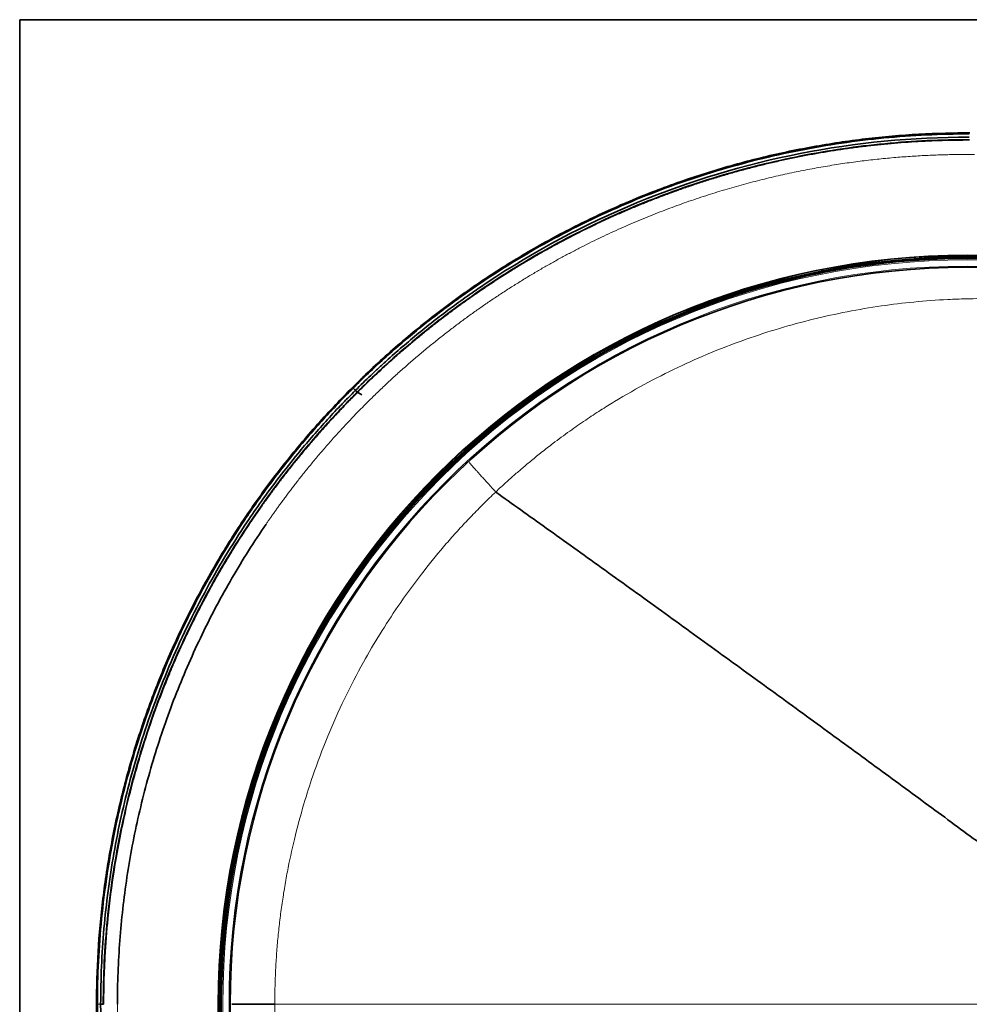
# Model space of a CAD drawing. Units: millimetres. Extents: x 51 to 746, y 100 to 713.
# Drawn here: x 51 to 133, y 628 to 713 of the extents above; entities that cross this region are included whole.
import ezdxf

# ---------------------------------------------------------------- set-up
doc = ezdxf.new("R2010")
doc.units = ezdxf.units.MM
doc.layers.add('1', color=7, linetype='Continuous', true_color=0xffffff)

msp = doc.modelspace()

# ---------------------------------------------------------------- linework, layer by layer
at = {"layer": '1', "color": 8, "linetype": 'Continuous', "lineweight": 35}
for p in [(50.706, 543.019), (214.771, 712.999)]:
    msp.add_line(p, (50.706, 712.999), dxfattribs=at)
at = {"layer": '1', "color": 155, "linetype": 'Continuous', "lineweight": 35}
for p, q in [((120.101, 691.312), (120.09, 691.37)), ((120.101, 691.312), (120.149, 691.32)), ((120.137, 691.12), (120.101, 691.312)), ((120.127, 691.105), (120.117, 691.154)), ((120.149, 691.32), (120.138, 691.379)), ((120.186, 691.13), (120.179, 691.167)), ((122.76, 691.584), (122.754, 691.621)), ((122.81, 691.591), (122.804, 691.628)), ((122.825, 691.581), (122.817, 691.63)), ((84.093, 670.291), (84.065, 670.316)), ((84.126, 670.329), (84.098, 670.354)), ((84.144, 670.33), (84.106, 670.363)), ((82.383, 668.232), (82.344, 668.264)), ((82.382, 668.25), (82.353, 668.274)), ((82.413, 668.289), (82.384, 668.313)), ((68.159, 629.126), (68.121, 629.126)), ((68.173, 629.189), (68.122, 629.189)), ((68.16, 629.176), (68.122, 629.176))]:
    msp.add_line(p, q, dxfattribs=at)
at = {"layer": '1', "color": 155, "linetype": 'Continuous', "lineweight": 18}
for radius in [64.826, 64.685, 64.622, 64.582, 64.501, 64.401, 63.86]:
    msp.add_circle((132.677, 627.819), radius, dxfattribs=at)
at = {"layer": '1', "color": 155, "linetype": 'Continuous', "lineweight": 35}
for radius in [64.785, 63.76]:
    msp.add_circle((132.677, 627.819), radius, dxfattribs=at)
for radius, start, end in [(64.569, 61.14817, 98.85183), (64.518, 61.21659, 98.78342), (64.569, 101.14817, 138.85183), (64.518, 101.21658, 138.78341), (64.531, 101.16028, 101.20486), (64.531, 100, 101.16028), (64.555, 98.97595, 101.02405), (64.531, 98.83972, 100), (64.531, 98.79514, 98.83972), (64.555, 138.97595, 141.02405), (64.531, 138.83972, 140), (64.531, 138.79514, 138.83972), (64.531, 140, 141.16028), (64.569, 141.14817, 178.85183), (64.518, 141.21659, 178.78341), (64.531, 141.16028, 141.20486), (64.555, 178.97595, 181.02405), (64.531, 178.83972, 180), (64.531, 178.79514, 178.83972), (64.531, 180, 181.16028)]:
    msp.add_arc((132.677, 627.819), radius, start, end, dxfattribs=at)
for centre, major_axis, ratio, start_param, end_param in [((126.312, 626.366), (-63.352, -15.776), 0.996938, 4.560785, 4.562938), ((139.127, 628.732), (-64.629, -8.858), 0.99616, 4.830637, 4.832791), ((137.049, 632.652), (-44.08, -48.101), 0.996322, 4.835982, 4.838136), ((128.598, 622.75), (-40.86, -50.794), 0.995508, 4.609611, 4.611767), ((132.926, 634.332), (-2.966, -65.18), 0.996372, 4.837776, 4.83993)]:
    msp.add_ellipse(centre, major_axis=major_axis, ratio=ratio, start_param=start_param, end_param=end_param, dxfattribs=at)
for points, knots in [([(132.905, 703.202), (132.209, 703.205), (129.97, 703.185), (126.189, 702.968), (121.586, 702.424), (117.024, 701.598), (112.522, 700.493), (108.096, 699.113), (103.763, 697.465), (99.54, 695.554), (95.442, 693.387), (91.485, 690.972), (87.683, 688.319), (84.053, 685.436), (81.358, 683.02), (79.879, 681.568), (79.506, 681.194)], [0, 0, 0, 0, 0.035216, 0.113378, 0.191549, 0.26972, 0.34789, 0.426061, 0.504232, 0.582402, 0.660573, 0.738744, 0.816915, 0.895085, 0.973256, 1, 1, 1, 1]), ([(79.56, 681.139), (80.433, 682.01), (81.327, 682.859), (83.157, 684.511), (84.092, 685.315), (86, 686.876), (86.974, 687.633), (88.956, 689.099), (89.966, 689.807), (92.018, 691.174), (93.061, 691.832), (95.178, 693.096), (96.252, 693.702), (98.428, 694.86), (99.53, 695.413), (101.761, 696.463), (102.889, 696.961), (105.168, 697.901), (106.319, 698.343), (108.642, 699.169), (109.813, 699.554), (112.174, 700.266), (113.363, 700.593), (115.755, 701.188), (116.959, 701.456), (119.378, 701.933), (120.593, 702.141), (123.032, 702.499), (124.256, 702.648), (126.71, 702.885), (127.94, 702.974), (130.402, 703.09), (131.635, 703.118), (132.868, 703.116)], [0, 0, 0, 0, 0.0625, 0.0625, 0.125, 0.125, 0.1875, 0.1875, 0.25, 0.25, 0.3125, 0.3125, 0.375, 0.375, 0.4375, 0.4375, 0.5, 0.5, 0.5625, 0.5625, 0.625, 0.625, 0.6875, 0.6875, 0.75, 0.75, 0.8125, 0.8125, 0.875, 0.875, 0.9375, 0.9375, 1, 1, 1, 1]), ([(132.867, 702.834), (127.954, 702.842), (123.041, 702.367), (113.401, 700.467), (108.675, 699.043), (99.592, 695.299), (95.235, 692.979), (90.124, 689.576), (89.118, 688.871), (87.143, 687.41), (86.173, 686.656), (84.273, 685.101), (83.341, 684.3), (82.373, 683.425), (82.316, 683.374), (82.203, 683.27), (82.146, 683.219), (81.976, 683.063), (81.638, 682.751), (80.856, 682.016), (80.196, 681.373), (79.759, 680.94)], [0, 0, 0, 0, 0.25, 0.25, 0.5, 0.5, 0.75, 0.75, 0.8125, 0.8125, 0.875, 0.875, 0.9375, 0.9375, 0.941406, 0.941406, 0.945312, 0.945312, 0.953125, 0.96875, 1, 1, 1, 1]), ([(79.912, 680.778), (80.78, 681.643), (81.669, 682.487), (83.486, 684.13), (84.416, 684.929), (86.312, 686.481), (87.279, 687.234), (89.25, 688.69), (90.253, 689.394), (92.292, 690.753), (93.328, 691.407), (95.432, 692.663), (96.499, 693.266), (98.662, 694.417), (99.758, 694.966), (101.975, 696.011), (103.096, 696.505), (105.361, 697.439), (106.505, 697.878), (108.814, 698.7), (109.978, 699.082), (112.324, 699.789), (113.506, 700.114), (115.884, 700.705), (117.08, 700.972), (119.485, 701.445), (120.692, 701.653), (123.117, 702.008), (124.333, 702.155), (126.772, 702.391), (127.995, 702.479), (130.442, 702.594), (131.668, 702.622), (132.893, 702.62)], [0, 0, 0, 0, 0.0625, 0.0625, 0.125, 0.125, 0.1875, 0.1875, 0.25, 0.25, 0.3125, 0.3125, 0.375, 0.375, 0.4375, 0.4375, 0.5, 0.5, 0.5625, 0.5625, 0.625, 0.625, 0.6875, 0.6875, 0.75, 0.75, 0.8125, 0.8125, 0.875, 0.875, 0.9375, 0.9375, 1, 1, 1, 1]), ([(132.893, 702.593), (132.496, 702.591), (131.703, 702.589), (130.516, 702.562), (129.332, 702.518), (128.153, 702.455), (126.978, 702.373), (125.807, 702.273), (124.641, 702.155), (123.48, 702.02), (122.325, 701.866), (121.175, 701.695), (120.031, 701.507), (118.893, 701.302), (117.762, 701.08), (116.637, 700.841), (115.519, 700.585), (114.408, 700.313), (113.305, 700.025), (112.209, 699.721), (111.12, 699.401), (110.04, 699.066), (108.968, 698.716), (107.904, 698.35), (106.849, 697.97), (105.803, 697.575), (104.765, 697.165), (103.737, 696.741), (102.718, 696.304), (101.708, 695.852), (100.708, 695.387), (99.718, 694.909), (98.737, 694.417), (97.767, 693.913), (96.807, 693.396), (95.857, 692.867), (94.918, 692.325), (93.989, 691.772), (93.072, 691.206), (92.165, 690.63), (91.269, 690.042), (90.384, 689.443), (89.51, 688.833), (88.648, 688.213), (87.797, 687.583), (86.957, 686.942), (86.129, 686.292), (85.313, 685.632), (84.509, 684.962), (83.716, 684.284), (82.935, 683.596), (82.166, 682.9), (81.409, 682.196), (80.664, 681.483), (80.176, 681.001), (79.932, 680.76)], [0, 0, 0, 0, 0.020254, 0.040454, 0.060601, 0.080695, 0.100735, 0.120722, 0.140655, 0.160535, 0.180362, 0.200136, 0.219856, 0.239523, 0.259136, 0.278697, 0.298204, 0.317657, 0.337057, 0.356404, 0.375698, 0.394939, 0.414126, 0.43326, 0.45234, 0.471367, 0.490341, 0.509262, 0.52813, 0.546944, 0.565705, 0.584412, 0.603067, 0.621668, 0.640216, 0.658711, 0.677152, 0.695541, 0.713876, 0.732157, 0.750386, 0.768561, 0.786683, 0.804752, 0.822768, 0.840731, 0.85864, 0.876496, 0.894299, 0.912049, 0.929745, 0.947389, 0.964979, 0.982516, 1, 1, 1, 1]), ([(79.507, 681.192), (79.013, 680.702), (77.446, 679.104), (74.928, 676.276), (72.061, 672.635), (69.423, 668.824), (67.024, 664.859), (64.874, 660.754), (62.979, 656.524), (61.348, 652.186), (59.987, 647.756), (58.9, 643.25), (58.092, 638.687), (57.567, 634.082), (57.372, 630.452), (57.355, 628.364), (57.357, 627.819)], [0, 0, 0, 0, 0.035182, 0.113279, 0.191385, 0.269491, 0.347597, 0.425702, 0.503808, 0.581914, 0.66002, 0.738125, 0.816231, 0.894337, 0.972443, 1, 1, 1, 1]), ([(57.429, 627.819), (57.429, 629.053), (57.46, 630.287), (57.581, 632.751), (57.672, 633.982), (57.914, 636.438), (58.065, 637.663), (58.428, 640.104), (58.639, 641.32), (59.121, 643.74), (59.392, 644.944), (59.992, 647.338), (60.322, 648.527), (61.039, 650.888), (61.427, 652.06), (62.26, 654.383), (62.704, 655.534), (63.65, 657.814), (64.151, 658.942), (65.207, 661.172), (65.763, 662.274), (66.928, 664.449), (67.537, 665.523), (68.807, 667.638), (69.468, 668.68), (70.841, 670.731), (71.553, 671.739), (73.025, 673.72), (73.785, 674.692), (75.352, 676.598), (76.159, 677.532), (77.819, 679.358), (78.671, 680.251), (79.544, 681.123)], [0, 0, 0, 0, 0.0625, 0.0625, 0.125, 0.125, 0.1875, 0.1875, 0.25, 0.25, 0.3125, 0.3125, 0.375, 0.375, 0.4375, 0.4375, 0.5, 0.5, 0.5625, 0.5625, 0.625, 0.625, 0.6875, 0.6875, 0.75, 0.75, 0.8125, 0.8125, 0.875, 0.875, 0.9375, 0.9375, 1, 1, 1, 1]), ([(79.743, 680.924), (79.554, 680.733), (79.118, 680.295), (78.26, 679.408), (76.761, 677.799), (74.422, 675.092), (72.181, 672.165), (69.429, 668.179), (66.516, 663.341), (63.932, 657.906), (62.224, 653.519), (61.169, 650.415), (60.251, 647.268), (59.471, 644.083), (58.831, 640.868), (58.331, 637.627), (57.976, 634.368), (57.752, 631.097), (57.724, 628.911), (57.71, 627.819)], [0, 0, 0, 0, 0.01365, 0.031396, 0.062792, 0.125457, 0.213262, 0.250063, 0.371775, 0.499975, 0.555533, 0.61109, 0.666649, 0.722208, 0.777767, 0.833325, 0.888884, 0.944442, 1, 1, 1, 1]), ([(57.938, 627.819), (57.937, 629.045), (57.968, 630.271), (58.088, 632.719), (58.178, 633.942), (58.419, 636.382), (58.569, 637.599), (58.929, 640.025), (59.139, 641.233), (59.618, 643.637), (59.887, 644.834), (60.484, 647.212), (60.811, 648.394), (61.524, 650.74), (61.909, 651.904), (62.736, 654.212), (63.178, 655.356), (64.118, 657.62), (64.616, 658.741), (65.665, 660.957), (66.218, 662.052), (67.375, 664.213), (67.98, 665.28), (69.243, 667.381), (69.9, 668.417), (71.264, 670.454), (71.971, 671.456), (73.434, 673.424), (74.189, 674.39), (75.747, 676.283), (76.549, 677.211), (78.197, 679.025), (79.044, 679.913), (79.912, 680.778)], [0, 0, 0, 0, 0.0625, 0.0625, 0.125, 0.125, 0.1875, 0.1875, 0.25, 0.25, 0.3125, 0.3125, 0.375, 0.375, 0.4375, 0.4375, 0.5, 0.5, 0.5625, 0.5625, 0.625, 0.625, 0.6875, 0.6875, 0.75, 0.75, 0.8125, 0.8125, 0.875, 0.875, 0.9375, 0.9375, 1, 1, 1, 1]), ([(79.932, 680.759), (79.651, 680.476), (79.094, 679.916), (78.283, 679.066), (77.499, 678.22), (76.741, 677.377), (76.011, 676.539), (75.306, 675.706), (74.626, 674.879), (73.971, 674.058), (73.341, 673.245), (72.734, 672.441), (72.15, 671.645), (71.589, 670.858), (71.05, 670.082), (70.532, 669.315), (70.035, 668.561), (69.559, 667.817), (69.102, 667.086), (68.664, 666.368), (68.245, 665.662), (67.844, 664.971), (67.461, 664.293), (67.095, 663.629), (66.745, 662.98), (66.411, 662.346), (66.093, 661.728), (65.79, 661.125), (65.501, 660.539), (65.227, 659.968), (64.966, 659.415), (64.718, 658.878), (64.483, 658.358), (64.26, 657.855), (64.05, 657.37), (63.851, 656.903), (62.852, 654.517), (61.356, 650.387), (59.819, 644.677), (58.867, 639.712), (58.332, 635.547), (58.075, 632.216), (57.977, 629.733), (57.968, 628.363), (57.964, 627.82)], [0, 0, 0, 0, 0.020324, 0.040295, 0.05991, 0.079172, 0.09808, 0.116633, 0.134832, 0.152677, 0.170167, 0.187304, 0.204086, 0.220514, 0.236588, 0.252308, 0.267674, 0.282685, 0.297343, 0.311646, 0.325595, 0.33919, 0.352431, 0.365318, 0.377851, 0.390029, 0.401854, 0.413324, 0.424441, 0.435203, 0.445611, 0.455666, 0.465366, 0.474712, 0.483704, 0.492342, 0.500626, 0.615612, 0.716053, 0.801946, 0.873288, 0.930079, 0.972317, 1, 1, 1, 1]), ([(79.913, 680.777), (79.045, 679.912), (78.198, 679.025), (76.902, 677.598), (76.437, 677.071), (75.98, 676.539)], [0, 0, 0, 0, 0.635829, 0.635829, 1, 1, 1, 1]), ([(148.948, 630.479), (147.975, 631.209), (146.926, 631.993), (144.7, 633.656), (143.522, 634.534), (141.054, 636.37), (139.765, 637.328), (137.091, 639.309), (135.706, 640.333), (132.858, 642.435), (131.394, 643.513), (128.402, 645.713), (126.873, 646.835), (123.766, 649.111), (122.187, 650.265), (118.994, 652.596), (117.379, 653.772), (114.128, 656.136), (112.492, 657.324), (109.214, 659.698), (107.573, 660.885), (104.3, 663.247), (102.67, 664.421), (99.438, 666.743), (97.837, 667.89), (94.778, 670.077), (93.318, 671.119), (91.889, 672.135)], [0, 0, 0, 0, 0.077271, 0.077271, 0.154543, 0.154543, 0.231814, 0.231814, 0.309086, 0.309086, 0.386357, 0.386357, 0.463628, 0.463628, 0.5409, 0.5409, 0.618171, 0.618171, 0.695443, 0.695443, 0.772714, 0.772714, 0.849986, 0.849986, 0.927257, 0.927257, 1, 1, 1, 1]), ([(57.359, 627.819), (57.357, 627.123), (57.382, 624.884), (57.606, 621.105), (58.159, 616.504), (58.994, 611.945), (60.108, 607.446), (61.496, 603.024), (63.152, 598.696), (65.072, 594.478), (67.247, 590.385), (69.669, 586.434), (72.33, 582.639), (75.219, 579.016), (77.652, 576.315), (79.119, 574.828), (79.506, 574.444)], [0, 0, 0, 0, 0.035182, 0.113279, 0.191385, 0.26949, 0.347596, 0.425702, 0.503807, 0.581913, 0.660019, 0.738125, 0.81623, 0.894336, 0.972442, 1, 1, 1, 1]), ([(79.544, 574.514), (78.67, 575.386), (77.818, 576.279), (76.159, 578.105), (75.352, 579.039), (73.785, 580.945), (73.024, 581.917), (71.553, 583.898), (70.841, 584.906), (69.468, 586.957), (68.807, 587.999), (67.537, 590.115), (66.928, 591.188), (65.763, 593.364), (65.207, 594.466), (64.151, 596.696), (63.65, 597.824), (62.704, 600.103), (62.26, 601.254), (61.427, 603.577), (61.04, 604.749), (60.322, 607.11), (59.993, 608.3), (59.392, 610.693), (59.121, 611.897), (58.639, 614.318), (58.428, 615.534), (58.066, 617.975), (57.914, 619.2), (57.672, 621.655), (57.581, 622.886), (57.46, 625.351), (57.43, 626.585), (57.43, 627.819)], [0, 0, 0, 0, 0.0625, 0.0625, 0.125, 0.125, 0.1875, 0.1875, 0.25, 0.25, 0.3125, 0.3125, 0.375, 0.375, 0.4375, 0.4375, 0.5, 0.5, 0.5625, 0.5625, 0.625, 0.625, 0.6875, 0.6875, 0.75, 0.75, 0.8125, 0.8125, 0.875, 0.875, 0.9375, 0.9375, 1, 1, 1, 1]), ([(57.71, 627.819), (57.714, 627.272), (57.721, 626.18), (57.777, 624.541), (57.866, 622.904), (57.991, 621.27), (58.152, 619.638), (58.348, 618.011), (58.58, 616.388), (58.847, 614.771), (59.15, 613.16), (59.487, 611.556), (59.86, 609.959), (60.268, 608.372), (60.71, 606.794), (61.186, 605.225), (61.697, 603.668), (62.241, 602.122), (62.82, 600.589), (64.022, 597.6), (66.328, 592.649), (69.428, 587.405), (72.441, 583.122), (74.71, 580.213), (76.76, 577.839), (78.26, 576.23), (79.118, 575.342), (79.553, 574.905), (79.743, 574.714)], [0, 0, 0, 0, 0.027786, 0.055572, 0.083358, 0.111143, 0.138928, 0.166712, 0.194495, 0.222279, 0.250061, 0.277844, 0.305625, 0.333406, 0.361187, 0.388967, 0.416746, 0.444524, 0.472302, 0.500079, 0.608295, 0.74972, 0.809151, 0.874496, 0.937222, 0.968611, 0.986341, 1, 1, 1, 1])]:
    msp.add_open_spline(points, degree=3, knots=knots, dxfattribs=at)
at = {"layer": '1', "color": 155, "linetype": 'Continuous', "lineweight": 18}
for points, knots in [([(80.963, 680.073), (81.227, 680.332), (81.753, 680.848), (82.554, 681.604), (83.36, 682.344), (84.172, 683.068), (84.989, 683.774), (85.811, 684.464), (86.637, 685.138), (87.467, 685.795), (88.301, 686.436), (89.139, 687.06), (89.979, 687.669), (90.823, 688.261), (91.668, 688.838), (92.516, 689.399), (93.365, 689.945), (94.216, 690.475), (95.067, 690.99), (95.92, 691.49), (96.773, 691.975), (97.626, 692.445), (98.479, 692.9), (99.332, 693.341), (100.184, 693.768), (101.035, 694.18), (101.884, 694.579), (102.733, 694.964), (103.58, 695.335), (104.424, 695.693), (105.267, 696.037), (106.107, 696.369), (106.945, 696.688), (107.78, 696.994), (108.611, 697.288), (109.44, 697.569), (110.265, 697.839), (111.086, 698.096), (111.904, 698.342), (112.717, 698.577), (113.527, 698.8), (114.332, 699.013), (115.132, 699.214), (115.928, 699.405), (116.719, 699.586), (117.505, 699.756), (118.286, 699.917), (119.062, 700.067), (119.832, 700.208), (120.597, 700.34), (121.356, 700.462), (122.109, 700.576), (122.856, 700.681), (123.598, 700.777), (124.333, 700.865), (125.063, 700.944), (125.785, 701.016), (126.502, 701.08), (127.212, 701.137), (127.916, 701.186), (128.612, 701.228), (129.303, 701.263), (129.986, 701.292), (130.663, 701.313), (131.332, 701.329), (131.995, 701.338), (132.651, 701.342), (133.086, 701.339), (133.302, 701.338)], [0, 0, 0, 0, 0.019116, 0.038111, 0.056983, 0.075733, 0.094362, 0.112868, 0.131252, 0.149515, 0.167655, 0.185673, 0.203569, 0.221344, 0.238996, 0.256526, 0.273934, 0.291221, 0.308385, 0.325427, 0.342347, 0.359146, 0.375822, 0.392376, 0.408809, 0.425119, 0.441307, 0.457374, 0.473318, 0.48914, 0.504841, 0.520419, 0.535875, 0.55121, 0.566422, 0.581513, 0.596481, 0.611327, 0.626052, 0.640654, 0.655135, 0.669493, 0.68373, 0.697844, 0.711837, 0.725708, 0.739456, 0.753083, 0.766588, 0.77997, 0.793231, 0.80637, 0.819386, 0.832281, 0.845054, 0.857705, 0.870233, 0.88264, 0.894925, 0.907088, 0.919129, 0.931048, 0.942845, 0.95452, 0.966073, 0.977504, 0.988813, 1, 1, 1, 1]), ([(136.699, 688.813), (136.642, 688.816), (136.425, 688.825), (135.946, 688.842), (135.286, 688.859), (134.547, 688.869), (133.655, 688.871), (132.475, 688.854), (130.554, 688.782), (128.11, 688.602), (124.211, 688.13), (119.324, 687.179), (114.529, 685.748), (110.771, 684.32), (107.952, 683.088), (105.054, 681.64), (102.721, 680.313), (100.923, 679.194), (99.633, 678.347), (98.253, 677.389), (96.986, 676.454), (95.889, 675.601), (95.013, 674.893), (94.225, 674.233), (93.525, 673.627), (92.907, 673.077), (92.37, 672.587), (92.041, 672.278), (91.889, 672.135)], [0, 0, 0, 0, 0.00349, 0.013257, 0.029302, 0.04386, 0.058359, 0.083848, 0.11591, 0.17581, 0.233548, 0.355811, 0.479473, 0.538751, 0.601366, 0.667321, 0.736617, 0.765257, 0.79668, 0.830887, 0.867878, 0.892856, 0.915801, 0.936711, 0.955586, 0.972427, 0.987231, 1, 1, 1, 1]), ([(79.743, 680.924), (79.735, 680.931), (79.728, 680.939), (79.711, 680.955), (79.703, 680.964), (79.685, 680.982), (79.676, 680.991), (79.657, 681.009), (79.648, 681.018), (79.63, 681.037), (79.621, 681.046), (79.603, 681.064), (79.594, 681.072), (79.578, 681.089), (79.57, 681.096), (79.556, 681.111), (79.55, 681.117), (79.544, 681.123)], [0, 0, 0, 0, 0.125, 0.125, 0.25, 0.25, 0.375, 0.375, 0.5, 0.5, 0.625, 0.625, 0.75, 0.75, 0.875, 0.875, 1, 1, 1, 1]), ([(79.759, 680.94), (79.752, 680.947), (79.744, 680.955), (79.727, 680.971), (79.719, 680.98), (79.701, 680.998), (79.692, 681.007), (79.674, 681.025), (79.664, 681.035), (79.646, 681.053), (79.637, 681.062), (79.619, 681.08), (79.611, 681.088), (79.594, 681.105), (79.587, 681.112), (79.572, 681.127), (79.566, 681.133), (79.56, 681.139)], [0, 0, 0, 0, 0.125, 0.125, 0.25, 0.25, 0.375, 0.375, 0.5, 0.5, 0.625, 0.625, 0.75, 0.75, 0.875, 0.875, 1, 1, 1, 1]), ([(72.019, 669.358), (72.07, 669.433), (72.175, 669.586), (72.338, 669.821), (72.51, 670.067), (72.693, 670.326), (72.885, 670.595), (73.087, 670.877), (73.299, 671.169), (73.522, 671.473), (73.755, 671.787), (73.999, 672.112), (74.254, 672.448), (74.521, 672.794), (74.798, 673.151), (75.087, 673.518), (75.388, 673.894), (75.701, 674.281), (76.026, 674.676), (76.363, 675.082), (76.714, 675.496), (77.077, 675.919), (77.453, 676.35), (77.843, 676.79), (78.246, 677.238), (78.663, 677.694), (79.094, 678.157), (79.54, 678.627), (80, 679.104), (80.476, 679.588), (80.8, 679.91), (80.963, 680.073)], [0, 0, 0, 0, 0.019379, 0.039836, 0.061372, 0.083987, 0.107682, 0.132454, 0.158306, 0.185237, 0.213247, 0.242335, 0.272502, 0.303749, 0.336074, 0.369478, 0.40396, 0.439522, 0.476163, 0.513882, 0.55268, 0.592558, 0.633513, 0.675548, 0.718662, 0.762855, 0.808126, 0.854476, 0.901905, 0.950413, 1, 1, 1, 1]), ([(91.889, 672.135), (91.713, 671.968), (91.362, 671.634), (90.843, 671.126), (90.33, 670.611), (89.822, 670.091), (89.321, 669.564), (88.826, 669.032), (88.338, 668.493), (87.856, 667.949), (86.876, 666.814), (85.355, 664.94), (82.967, 661.657), (80.116, 657.048), (77.733, 652.099), (76.167, 647.943), (75.214, 644.963), (74.471, 642.195), (73.941, 639.741), (73.599, 637.83), (73.376, 636.377), (73.189, 634.93), (73.037, 633.49), (72.921, 632.059), (72.839, 630.637), (72.788, 629.224), (72.782, 628.286), (72.779, 627.819)], [0, 0, 0, 0, 0.014644, 0.029291, 0.043939, 0.058589, 0.07324, 0.087893, 0.102546, 0.117199, 0.131853, 0.193266, 0.263029, 0.377253, 0.520517, 0.59433, 0.645627, 0.709686, 0.767536, 0.797399, 0.827032, 0.856436, 0.885609, 0.914552, 0.943265, 0.971747, 1, 1, 1, 1]), ([(57.711, 627.819), (57.7, 627.819), (57.689, 627.819), (57.666, 627.819), (57.654, 627.819), (57.628, 627.819), (57.615, 627.819), (57.589, 627.819), (57.576, 627.819), (57.55, 627.819), (57.537, 627.819), (57.512, 627.819), (57.5, 627.819), (57.477, 627.819), (57.467, 627.819), (57.447, 627.819), (57.438, 627.819), (57.43, 627.819)], [0, 0, 0, 0, 0.125, 0.125, 0.25, 0.25, 0.375, 0.375, 0.5, 0.5, 0.625, 0.625, 0.75, 0.75, 0.875, 0.875, 1, 1, 1, 1]), ([(72.779, 627.819), (74.355, 627.819), (75.968, 627.819), (78.432, 627.819), (79.26, 627.819), (80.929, 627.819), (81.769, 627.819), (83.461, 627.819), (84.312, 627.819), (86.022, 627.819), (87.74, 627.819), (89.472, 627.819), (91.208, 627.819), (92.078, 627.819), (94.694, 627.819), (96.443, 627.819), (99.941, 627.819), (101.69, 627.819), (105.172, 627.819), (106.907, 627.819), (109.49, 627.819), (110.347, 627.819), (112.055, 627.819), (113.754, 627.819), (115.436, 627.819), (117.106, 627.819), (117.936, 627.819), (120.408, 627.819), (122.031, 627.819), (125.219, 627.819), (126.783, 627.819), (129.84, 627.819), (131.333, 627.819), (133.511, 627.819), (134.227, 627.819), (135.636, 627.819), (137.024, 627.819), (138.363, 627.819), (139.678, 627.819), (140.323, 627.819), (141.585, 627.819), (142.203, 627.819), (143.411, 627.819), (144, 627.819), (145.723, 627.819), (146.812, 627.819), (147.833, 627.819)], [0, 0, 0, 0, 0.0625, 0.0625, 0.09375, 0.09375, 0.125, 0.125, 0.15625, 0.15625, 0.1875, 0.21875, 0.21875, 0.25, 0.25, 0.3125, 0.3125, 0.375, 0.375, 0.4375, 0.4375, 0.46875, 0.46875, 0.5, 0.53125, 0.53125, 0.5625, 0.5625, 0.625, 0.625, 0.6875, 0.6875, 0.75, 0.75, 0.78125, 0.78125, 0.8125, 0.84375, 0.84375, 0.875, 0.875, 0.90625, 0.90625, 0.9375, 0.9375, 1, 1, 1, 1]), ([(72.779, 627.819), (72.78, 627.57), (72.781, 627.072), (72.796, 626.322), (72.819, 625.57), (72.851, 624.815), (72.893, 624.057), (72.945, 623.296), (73.006, 622.533), (73.078, 621.767), (73.159, 620.999), (73.251, 620.229), (73.352, 619.457), (73.464, 618.684), (73.587, 617.908), (73.72, 617.131), (73.989, 615.672), (74.471, 613.443), (75.214, 610.675), (76.167, 607.695), (77.733, 603.539), (80.116, 598.59), (83.501, 593.117), (86.251, 589.527), (88.395, 587.073), (89.352, 586.035), (90.24, 585.116), (90.852, 584.502), (91.402, 583.964), (91.727, 583.657), (91.889, 583.503)], [0, 0, 0, 0, 0.01504, 0.030146, 0.045317, 0.060553, 0.075855, 0.091222, 0.106655, 0.122154, 0.137718, 0.153348, 0.169043, 0.184804, 0.20063, 0.216522, 0.232479, 0.290326, 0.354393, 0.405678, 0.479508, 0.622782, 0.737008, 0.868143, 0.895664, 0.934033, 0.953504, 0.97297, 0.986485, 1, 1, 1, 1])]:
    msp.add_open_spline(points, degree=3, knots=knots, dxfattribs=at)
at = {"layer": '1', "color": 155, "linetype": 'Continuous', "lineweight": 35}
for points in [[(120.137, 691.12), (120.134, 691.115), (120.13, 691.11), (120.127, 691.105)], [(122.81, 691.591), (122.815, 691.588), (122.82, 691.584), (122.825, 691.581)], [(79.544, 681.123), (79.549, 681.128), (79.555, 681.134), (79.56, 681.139)], [(80.302, 680.536), (80.114, 680.667), (79.928, 680.796), (79.743, 680.924)], [(84.126, 670.329), (84.132, 670.33), (84.138, 670.33), (84.144, 670.33)], [(59.163, 627.819), (59.163, 628.739), (59.197, 630.578), (59.352, 633.333), (59.61, 636.08), (59.972, 638.816), (60.435, 641.536), (61, 644.237), (61.667, 646.915), (62.433, 649.566), (63.298, 652.186), (64.261, 654.772), (65.32, 657.32), (66.474, 659.827), (67.721, 662.288), (69.06, 664.701), (70.489, 667.062), (71.499, 668.599), (72.019, 669.358)], [(82.382, 668.25), (82.382, 668.244), (82.383, 668.238), (82.383, 668.232)], [(68.16, 629.176), (68.164, 629.18), (68.169, 629.184), (68.173, 629.189)], [(57.954, 627.819), (57.872, 627.819), (57.791, 627.819), (57.71, 627.819)]]:
    msp.add_open_spline(points, degree=3, dxfattribs=at)
at = {"layer": '1', "color": 155, "linetype": 'Continuous', "lineweight": 18}
for points in [[(79.759, 680.94), (79.754, 680.934), (79.748, 680.929), (79.743, 680.924)], [(72.019, 586.28), (71.499, 587.038), (70.489, 588.576), (69.06, 590.937), (67.721, 593.35), (66.474, 595.811), (65.32, 598.318), (64.261, 600.866), (63.298, 603.452), (62.433, 606.072), (61.667, 608.723), (61, 611.401), (60.435, 614.102), (59.972, 616.822), (59.61, 619.558), (59.352, 622.305), (59.197, 625.06), (59.163, 626.899), (59.163, 627.819)]]:
    msp.add_open_spline(points, degree=3, dxfattribs=at)
msp.add_rational_spline([(89.596, 674.691), (90.134, 674.086), (91.889, 672.135)], [1.42416165551, 1.38509848277, 1.0000012976], degree=2, dxfattribs=at)
at = {"layer": '1', "color": 155, "linetype": 'Continuous', "lineweight": 35}
msp.add_rational_spline([(72.779, 627.819), (69.92, 627.819), (69.055, 627.819)], [1, 1.39126698981, 1.42532431255], degree=2, dxfattribs=at)

doc.saveas('drawing.dxf')
